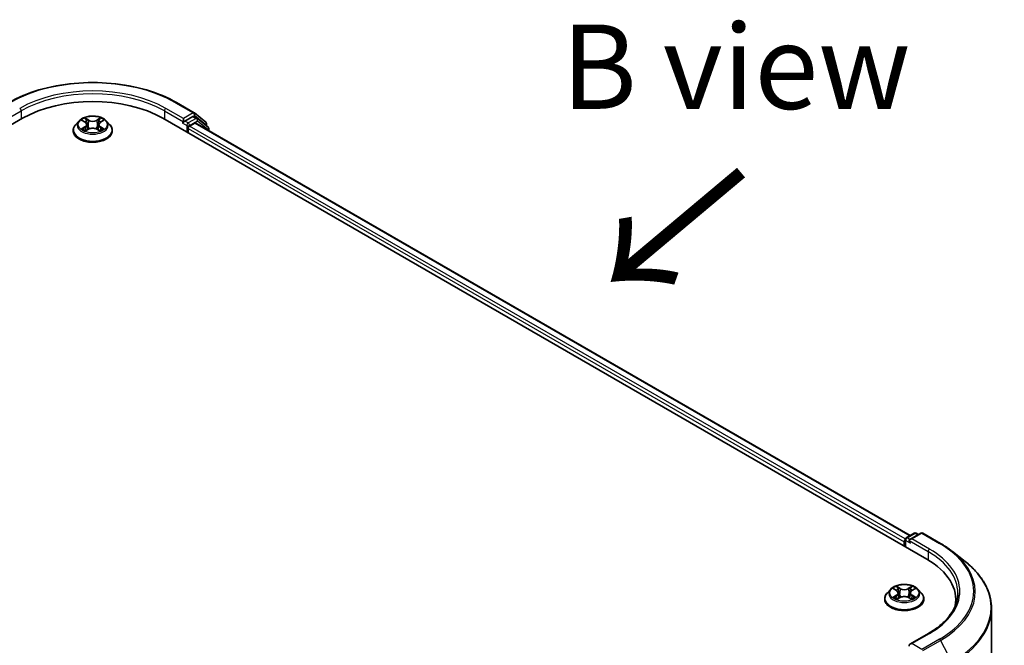
# Model space of a CAD drawing. Units: millimetres. Extents: x 36 to 7721, y 20 to 1425.
# Drawn here: x 272 to 344, y 601 to 648 of the extents above; entities that cross this region are included whole.
import ezdxf

# ---------------------------------------------------------------- set-up
doc = ezdxf.new("R2010")
doc.units = ezdxf.units.MM
doc.header["$LTSCALE"] = 2.5
for name, color, linetype, lineweight in [('Symbol (ISO)', 7, 'Continuous', 18), ('Visible (ISO)', 7, 'Continuous', 35), ('Visible Narrow (ISO)', 7, 'Continuous', 25)]:
    doc.layers.add(name, color=color, linetype=linetype, lineweight=lineweight)
doc.styles.add('Note Text (TK)', font='MS PGothic.ttf')

msp = doc.modelspace()

# ---------------------------------------------------------------- linework, layer by layer
at = {"layer": 'Visible (ISO)'}
for p, q in [((283.1786, 641.5297), (284.4867, 640.7745)), ((133.883, 560.7586), (271.7688, 640.3671)), ((282.1633, 640.3671), (338.7318, 607.7072)), ((283.6836, 640.3467), (283.6836, 640.1017)), ((284.376, 640.5015), (283.7896, 640.1629)), ((284.6985, 640.366), (284.451, 640.5089)), ((284.506, 640.7612), (285.3335, 640.0924)), ((285.5103, 639.7123), (284.7178, 640.3528)), ((275.9407, 640.1668), (275.6926, 639.8901)), ((276.1841, 640.1969), (276.3965, 640.0699)), ((276.436, 639.4394), (276.6572, 639.5628)), ((276.5276, 639.8951), (276.5686, 639.5133)), ((277.2749, 639.5628), (277.4961, 639.4394)), ((277.4045, 639.8951), (277.3636, 639.5133)), ((277.5356, 640.0699), (277.748, 640.1969)), ((277.9915, 640.1668), (278.2395, 639.8901)), ((283.6525, 640.033), (283.6572, 640.0357)), ((284.0371, 639.2852), (284.0371, 639.6118)), ((284.1432, 639.7955), (284.5178, 640.0118)), ((284.5928, 640.0192), (337.5154, 609.4643)), ((285.3892, 639.9757), (285.3892, 639.8101)), ((285.566, 639.4573), (285.566, 639.5956)), ((275.5161, 639.4485), (275.5161, 639.4651)), ((278.4161, 639.4485), (278.4161, 639.4651)), ((337.0701, 608.9932), (337.0701, 608.6666)), ((337.1323, 608.6307), (337.1323, 609.1565)), ((337.2073, 609.2864), (337.7937, 609.625)), ((338.289, 609.6251), (337.4858, 609.1614)), ((337.9437, 609.625), (338.1162, 609.5254)), ((338.439, 609.6251), (339.7471, 608.8699)), ((340.6405, 608.267), (341.586, 607.5185)), ((336.0447, 605.4657), (335.7967, 605.189)), ((336.2882, 605.4958), (336.5006, 605.3688)), ((337.6397, 605.3688), (337.8521, 605.4958)), ((338.0955, 605.4657), (338.3436, 605.189)), ((335.6201, 604.7474), (335.6201, 604.764)), ((336.5401, 604.7383), (336.7613, 604.8617)), ((336.6316, 605.194), (336.6726, 604.8122)), ((337.379, 604.8617), (337.6002, 604.7383)), ((337.5086, 605.194), (337.4676, 604.8122)), ((338.5201, 604.7474), (338.5201, 604.764)), ((340.8846, 604.7066), (340.8846, 604.3518)), ((343.5346, 566.1715), (343.5346, 604.0499)), ((338.869, 602.2033), (337.4858, 601.4047))]:
    msp.add_line(p, q, dxfattribs=at)
for centre, start, end in [((284.4117, 640.6446), 51.051724, 60), ((284.6235, 640.2361), 51.051724, 60), ((285.2392, 639.9757), 0, 51.051724), ((285.416, 639.5956), 0, 51.051724), ((337.8687, 609.495), 60, 120), ((338.364, 609.4952), 60, 120), ((337.2823, 609.1565), 120, 180)]:
    msp.add_arc(centre, 0.15, start, end, dxfattribs=at)
for centre, major_axis, start_param, end_param in [((276.9661, 637.3664), (7.35, 0), 0.7853982, 2.3561945), ((284.376, 640.379), (0.075, 0.1299), 0, 0.7853982), ((283.5775, 640.1629), (0.075, -0.1299), 5.4977871, 7.0685835), ((284.1432, 639.673), (-0.075, -0.1299), 3.9269908, 5.4977871), ((284.5178, 639.8893), (0.075, 0.1299), 0, 0.7853982), ((337.1762, 609.0544), (0.075, 0.1299), 1.2124767, 2.3561945), ((337.6358, 609.0748), (-0.2121, 0), 4.712389, 6.2831853), ((337.5297, 609.0136), (-0.075, 0.1299), 0.7853982, 2.3561945), ((333.5346, 604.7066), (7.35, 0), 6.1711605, 7.0685835), ((333.5346, 603.8901), (7.5, 0), 0.1529658, 0.2006295), ((337.6358, 601.3181), (-0.2121, 0), 4.712389, 6.2831853), ((337.5297, 601.3794), (-0.075, -0.1299), 5.4977871, 6.1236372)]:
    msp.add_ellipse(centre, major_axis=major_axis, ratio=0.5773503, start_param=start_param, end_param=end_param, dxfattribs=at)
for points, knots in [([(270.7535, 641.5297), (271.408, 641.9076), (272.1632, 642.2241), (273.8032, 642.7065), (274.6877, 642.8723), (276.5015, 643.0382), (277.4306, 643.0382), (279.2445, 642.8723), (280.1289, 642.7065), (281.7689, 642.2241), (282.5241, 641.9076), (283.1786, 641.5297)], [3.1415927, 3.1415927, 3.1415927, 3.1415927, 3.4557519, 3.4557519, 3.7699112, 3.7699112, 4.0840704, 4.0840704, 4.3982297, 4.3982297, 4.712389, 4.712389, 4.712389, 4.712389]), ([(277.9915, 640.1668), (277.9301, 640.2353), (277.8522, 640.2953), (277.6683, 640.3987), (277.5612, 640.4412), (277.3314, 640.5033), (277.2087, 640.523), (276.96, 640.5381), (276.8341, 640.5336), (276.5904, 640.5012), (276.4727, 640.4732), (276.2563, 640.3952), (276.1578, 640.3451), (276.024, 640.2492), (275.9791, 640.2096), (275.9407, 640.1668)], [1.2629648, 1.2629648, 1.2629648, 1.2629648, 1.5839777, 1.5839777, 1.9184063, 1.9184063, 2.2514838, 2.2514838, 2.5827972, 2.5827972, 2.9145331, 2.9145331, 3.2485111, 3.2485111, 3.4494242, 3.4494242, 3.4494242, 3.4494242]), ([(275.6926, 639.8901), (275.6703, 639.8652), (275.6498, 639.8394), (275.6128, 639.7863), (275.5963, 639.7589), (275.5677, 639.7028), (275.5556, 639.6741), (275.536, 639.6156), (275.5285, 639.5859), (275.5186, 639.5258), (275.5161, 639.4955), (275.5161, 639.4651)], [3.4494242, 3.4494242, 3.4494242, 3.4494242, 3.54493753, 3.54493753, 3.64045085, 3.64045085, 3.73596417, 3.73596417, 3.83147749, 3.83147749, 3.92699082, 3.92699082, 3.92699082, 3.92699082]), ([(276.2802, 639.5462), (276.2892, 639.5387), (276.299, 639.5311), (276.32, 639.5161), (276.3313, 639.5086), (276.3551, 639.4937), (276.3677, 639.4864), (276.3943, 639.4721), (276.4082, 639.4651), (276.4312, 639.4543), (276.4399, 639.4504), (276.4487, 639.4465)], [4.53490148, 4.53490148, 4.53490148, 4.53490148, 4.60505141, 4.60505141, 4.67520135, 4.67520135, 4.74535128, 4.74535128, 4.81550122, 4.81550122, 4.85637589, 4.85637589, 4.85637589, 4.85637589]), ([(276.5276, 639.8951), (276.5261, 639.9087), (276.523, 639.9222), (276.5136, 639.9484), (276.5074, 639.9613), (276.492, 639.9859), (276.483, 639.9978), (276.4623, 640.0204), (276.4507, 640.0312), (276.4252, 640.0515), (276.4113, 640.061), (276.3965, 640.0699)], [0.84730152, 0.84730152, 0.84730152, 0.84730152, 0.98850982, 0.98850982, 1.12971813, 1.12971813, 1.27092643, 1.27092643, 1.41213473, 1.41213473, 1.55334303, 1.55334303, 1.55334303, 1.55334303]), ([(277.2749, 639.5628), (277.2416, 639.5814), (277.2036, 639.5967), (277.122, 639.6201), (277.0783, 639.6281), (276.9889, 639.6361), (276.9432, 639.6361), (276.8538, 639.6281), (276.8101, 639.6201), (276.7285, 639.5967), (276.6906, 639.5814), (276.6572, 639.5628)], [1.5882496, 1.5882496, 1.5882496, 1.5882496, 1.8954276, 1.8954276, 2.2026055, 2.2026055, 2.5097835, 2.5097835, 2.8169614, 2.8169614, 3.1241394, 3.1241394, 3.1241394, 3.1241394]), ([(277.5356, 640.0699), (277.5208, 640.061), (277.5069, 640.0515), (277.4814, 640.0312), (277.4698, 640.0204), (277.4491, 639.9978), (277.4401, 639.9859), (277.4247, 639.9613), (277.4185, 639.9484), (277.4091, 639.9222), (277.406, 639.9087), (277.4045, 639.8951)], [3.15904595, 3.15904595, 3.15904595, 3.15904595, 3.30025425, 3.30025425, 3.44146255, 3.44146255, 3.58267086, 3.58267086, 3.72387916, 3.72387916, 3.86508746, 3.86508746, 3.86508746, 3.86508746]), ([(277.4834, 639.4465), (277.4922, 639.4504), (277.5009, 639.4543), (277.5239, 639.4651), (277.5379, 639.4721), (277.5644, 639.4864), (277.577, 639.4937), (277.6009, 639.5086), (277.6121, 639.5161), (277.6331, 639.5311), (277.6429, 639.5387), (277.6519, 639.5462)], [6.13919839, 6.13919839, 6.13919839, 6.13919839, 6.18007307, 6.18007307, 6.250223, 6.250223, 6.32037294, 6.32037294, 6.39052288, 6.39052288, 6.46067281, 6.46067281, 6.46067281, 6.46067281]), ([(278.4161, 639.4651), (278.4161, 639.4955), (278.4135, 639.5258), (278.4036, 639.5859), (278.3961, 639.6156), (278.3765, 639.6741), (278.3644, 639.7028), (278.3358, 639.7589), (278.3193, 639.7863), (278.2823, 639.8394), (278.2618, 639.8652), (278.2395, 639.8901)], [0.78539816, 0.78539816, 0.78539816, 0.78539816, 0.88091149, 0.88091149, 0.97642481, 0.97642481, 1.07193813, 1.07193813, 1.16745145, 1.16745145, 1.26296478, 1.26296478, 1.26296478, 1.26296478]), ([(283.6572, 640.0357), (283.6615, 640.0383), (283.6659, 640.0413), (283.6765, 640.0498), (283.6832, 640.0563), (283.6968, 640.0709), (283.7037, 640.0789), (283.7221, 640.1009), (283.735, 640.1166), (283.762, 640.1438), (283.7762, 640.1552), (283.7896, 640.1629)], [0.022988029, 0.022988029, 0.022988029, 0.022988029, 0.027053401, 0.027053401, 0.033003378, 0.033003378, 0.038953354, 0.038953354, 0.050334548, 0.050334548, 0.061715743, 0.061715743, 0.061715743, 0.061715743]), ([(275.5161, 639.4485), (275.5161, 639.3591), (275.5396, 639.2699), (275.631, 639.0991), (275.7005, 639.0178), (275.8799, 638.8703), (275.9912, 638.8048), (276.2432, 638.6978), (276.3839, 638.6564), (276.6797, 638.602), (276.8347, 638.5889), (277.1438, 638.5918), (277.2978, 638.6078), (277.59, 638.6676), (277.7281, 638.7114), (277.9745, 638.8231), (278.0829, 638.891), (278.2577, 639.0453), (278.3245, 639.1315), (278.399, 639.2961), (278.4161, 639.3723), (278.4161, 639.4485)], [3.9269908, 3.9269908, 3.9269908, 3.9269908, 4.2267014, 4.2267014, 4.5391124, 4.5391124, 4.8636054, 4.8636054, 5.1893334, 5.1893334, 5.5140838, 5.5140838, 5.8384387, 5.8384387, 6.1632728, 6.1632728, 6.4890702, 6.4890702, 6.8129852, 6.8129852, 7.0685835, 7.0685835, 7.0685835, 7.0685835]), ([(339.7471, 608.8699), (339.8118, 608.8325), (339.8755, 608.7946), (340.0009, 608.7175), (340.0626, 608.6784), (340.1839, 608.5991), (340.2436, 608.5588), (340.3607, 608.4773), (340.4182, 608.436), (340.531, 608.3523), (340.5863, 608.3099), (340.6405, 608.267)], [3.14159265, 3.14159265, 3.14159265, 3.14159265, 3.17264484, 3.17264484, 3.20369702, 3.20369702, 3.2347492, 3.2347492, 3.26580139, 3.26580139, 3.29685357, 3.29685357, 3.29685357, 3.29685357]), ([(343.5346, 604.0499), (343.5346, 604.2997), (343.5073, 604.5495), (343.3987, 605.0442), (343.3175, 605.289), (343.1032, 605.7695), (342.9701, 606.005), (342.6549, 606.4632), (342.4728, 606.6859), (342.0627, 607.115), (341.8349, 607.3215), (341.586, 607.5185)], [2.35619449, 2.35619449, 2.35619449, 2.35619449, 2.48222194, 2.48222194, 2.60824939, 2.60824939, 2.73427684, 2.73427684, 2.86030429, 2.86030429, 2.98633174, 2.98633174, 2.98633174, 2.98633174]), ([(338.0955, 605.4657), (338.0342, 605.5342), (337.9563, 605.5942), (337.7724, 605.6976), (337.6653, 605.7401), (337.4354, 605.8022), (337.3128, 605.8219), (337.0641, 605.837), (336.9381, 605.8325), (336.6945, 605.8001), (336.5768, 605.7721), (336.3604, 605.6941), (336.2619, 605.644), (336.128, 605.5481), (336.0831, 605.5085), (336.0447, 605.4657)], [1.2629648, 1.2629648, 1.2629648, 1.2629648, 1.5839777, 1.5839777, 1.9184063, 1.9184063, 2.2514838, 2.2514838, 2.5827972, 2.5827972, 2.9145331, 2.9145331, 3.2485111, 3.2485111, 3.4494242, 3.4494242, 3.4494242, 3.4494242]), ([(336.6316, 605.194), (336.6302, 605.2076), (336.6271, 605.2211), (336.6177, 605.2473), (336.6114, 605.2602), (336.5961, 605.2848), (336.587, 605.2967), (336.5664, 605.3193), (336.5548, 605.3301), (336.5293, 605.3504), (336.5154, 605.3599), (336.5006, 605.3688)], [0.84730152, 0.84730152, 0.84730152, 0.84730152, 0.98850982, 0.98850982, 1.12971813, 1.12971813, 1.27092643, 1.27092643, 1.41213473, 1.41213473, 1.55334303, 1.55334303, 1.55334303, 1.55334303]), ([(337.6397, 605.3688), (337.6248, 605.3599), (337.611, 605.3504), (337.5855, 605.3301), (337.5739, 605.3193), (337.5532, 605.2967), (337.5441, 605.2848), (337.5288, 605.2602), (337.5226, 605.2473), (337.5132, 605.2211), (337.5101, 605.2076), (337.5086, 605.194)], [3.15904595, 3.15904595, 3.15904595, 3.15904595, 3.30025425, 3.30025425, 3.44146255, 3.44146255, 3.58267086, 3.58267086, 3.72387916, 3.72387916, 3.86508746, 3.86508746, 3.86508746, 3.86508746]), ([(335.7967, 605.189), (335.7744, 605.1641), (335.7539, 605.1383), (335.7169, 605.0852), (335.7004, 605.0578), (335.6718, 605.0017), (335.6597, 604.973), (335.6401, 604.9145), (335.6326, 604.8848), (335.6226, 604.8247), (335.6201, 604.7943), (335.6201, 604.764)], [3.4494242, 3.4494242, 3.4494242, 3.4494242, 3.54493753, 3.54493753, 3.64045085, 3.64045085, 3.73596417, 3.73596417, 3.83147749, 3.83147749, 3.92699082, 3.92699082, 3.92699082, 3.92699082]), ([(335.6201, 604.7474), (335.6201, 604.658), (335.6437, 604.5688), (335.7351, 604.398), (335.8046, 604.3167), (335.9839, 604.1692), (336.0953, 604.1036), (336.3473, 603.9967), (336.4879, 603.9553), (336.7837, 603.9009), (336.9388, 603.8878), (337.2479, 603.8907), (337.4019, 603.9067), (337.6941, 603.9665), (337.8321, 604.0103), (338.0786, 604.122), (338.187, 604.1899), (338.3618, 604.3442), (338.4286, 604.4304), (338.5031, 604.595), (338.5201, 604.6712), (338.5201, 604.7474)], [3.9269908, 3.9269908, 3.9269908, 3.9269908, 4.2267014, 4.2267014, 4.5391124, 4.5391124, 4.8636054, 4.8636054, 5.1893334, 5.1893334, 5.5140838, 5.5140838, 5.8384387, 5.8384387, 6.1632728, 6.1632728, 6.4890702, 6.4890702, 6.8129852, 6.8129852, 7.0685835, 7.0685835, 7.0685835, 7.0685835]), ([(336.3843, 604.8451), (336.3933, 604.8376), (336.4031, 604.83), (336.4241, 604.815), (336.4353, 604.8075), (336.4592, 604.7926), (336.4718, 604.7853), (336.4983, 604.771), (336.5123, 604.7639), (336.5353, 604.7532), (336.5439, 604.7493), (336.5528, 604.7454)], [4.53490148, 4.53490148, 4.53490148, 4.53490148, 4.60505141, 4.60505141, 4.67520135, 4.67520135, 4.74535128, 4.74535128, 4.81550122, 4.81550122, 4.85637589, 4.85637589, 4.85637589, 4.85637589]), ([(337.379, 604.8617), (337.3456, 604.8803), (337.3077, 604.8956), (337.2261, 604.919), (337.1824, 604.927), (337.093, 604.935), (337.0473, 604.935), (336.9579, 604.927), (336.9141, 604.919), (336.8325, 604.8956), (336.7946, 604.8803), (336.7613, 604.8617)], [1.5882496, 1.5882496, 1.5882496, 1.5882496, 1.8954276, 1.8954276, 2.2026055, 2.2026055, 2.5097835, 2.5097835, 2.8169614, 2.8169614, 3.1241394, 3.1241394, 3.1241394, 3.1241394]), ([(337.5874, 604.7454), (337.5963, 604.7493), (337.605, 604.7532), (337.628, 604.7639), (337.6419, 604.771), (337.6685, 604.7853), (337.6811, 604.7926), (337.7049, 604.8075), (337.7162, 604.815), (337.7372, 604.83), (337.7469, 604.8376), (337.756, 604.8451)], [6.13919839, 6.13919839, 6.13919839, 6.13919839, 6.18007307, 6.18007307, 6.250223, 6.250223, 6.32037294, 6.32037294, 6.39052288, 6.39052288, 6.46067281, 6.46067281, 6.46067281, 6.46067281]), ([(338.5201, 604.764), (338.5201, 604.7943), (338.5176, 604.8247), (338.5076, 604.8848), (338.5002, 604.9145), (338.4806, 604.973), (338.4685, 605.0017), (338.4398, 605.0578), (338.4234, 605.0852), (338.3864, 605.1383), (338.3659, 605.1641), (338.3436, 605.189)], [0.78539816, 0.78539816, 0.78539816, 0.78539816, 0.88091149, 0.88091149, 0.97642481, 0.97642481, 1.07193813, 1.07193813, 1.16745145, 1.16745145, 1.26296478, 1.26296478, 1.26296478, 1.26296478]), ([(341.0346, 605.1965), (341.0346, 604.9788), (341.005, 604.7611), (340.8865, 604.3293), (340.7976, 604.1152), (340.5613, 603.6952), (340.4138, 603.4894), (340.0629, 603.0917), (339.8594, 602.8999), (339.4011, 602.5357), (339.1463, 602.3634), (338.869, 602.2033)], [3.92699082, 3.92699082, 3.92699082, 3.92699082, 4.08407045, 4.08407045, 4.24115008, 4.24115008, 4.39822972, 4.39822972, 4.55530935, 4.55530935, 4.71238898, 4.71238898, 4.71238898, 4.71238898])]:
    msp.add_open_spline(points, degree=3, knots=knots, dxfattribs=at)
at = {"layer": 'Visible Narrow (ISO)'}
for p, q in [((283.6836, 640.3467), (282.3754, 641.1019)), ((283.1036, 641.5223), (284.4117, 640.767)), ((270.2485, 640.1017), (271.6628, 640.9182)), ((271.6628, 640.9182), (271.6628, 640.3058)), ((276.6694, 640.2338), (276.389, 640.3902)), ((276.4758, 640.3031), (276.6521, 640.2048)), ((277.5432, 640.3902), (277.2627, 640.2338)), ((277.28, 640.2048), (277.4563, 640.3031)), ((282.2694, 640.9182), (283.6836, 640.1017)), ((282.2694, 640.9182), (282.2694, 640.3058)), ((284.4117, 640.767), (283.6836, 640.3467)), ((284.6235, 640.3586), (284.0371, 640.0201)), ((284.376, 640.5015), (284.5178, 640.5833)), ((284.376, 640.5015), (284.6235, 640.3586)), ((284.5178, 640.5833), (285.3453, 639.9145)), ((276.1129, 640.2308), (276.3837, 640.0689)), ((276.3837, 639.7263), (276.1129, 639.5644)), ((276.2313, 639.5959), (276.4016, 639.6977)), ((276.389, 639.405), (276.6694, 639.5613)), ((276.4016, 639.6977), (276.4191, 639.4599)), ((276.6521, 640.2048), (276.6268, 639.8508)), ((277.2627, 639.5613), (277.5432, 639.405)), ((277.28, 640.2048), (277.3053, 639.8508)), ((277.5305, 639.6977), (277.513, 639.4599)), ((277.5305, 639.6977), (277.7008, 639.5959)), ((277.5484, 640.0689), (277.8192, 640.2308)), ((277.8192, 639.5644), (277.5484, 639.7263)), ((283.5775, 640.0405), (283.9311, 639.8363)), ((284.0371, 640.0201), (283.7896, 640.1629)), ((283.9311, 639.8363), (283.9311, 639.3464)), ((284.0371, 639.6118), (337.0701, 608.9932)), ((284.1432, 639.8363), (284.7296, 640.1749)), ((284.1432, 639.7955), (284.1432, 639.8363)), ((337.1383, 609.1987), (284.1432, 639.7955)), ((284.5178, 640.0118), (337.4715, 609.4389)), ((284.7296, 640.1749), (285.522, 639.5344)), ((285.3453, 639.9145), (285.3453, 639.8456)), ((285.522, 639.5344), (285.522, 639.4827)), ((337.1762, 608.6053), (337.1762, 609.0952)), ((337.1762, 609.0952), (337.5297, 608.8911)), ((337.2823, 609.279), (337.8687, 609.6175)), ((337.4858, 609.1614), (337.2823, 609.279)), ((337.4237, 609.0748), (338.8379, 608.2583)), ((337.6358, 609.1973), (338.364, 609.6177)), ((338.944, 608.442), (337.6358, 609.1973)), ((337.8687, 609.6175), (338.0722, 609.5)), ((338.364, 609.6177), (339.6721, 608.8624)), ((338.8379, 608.2583), (338.8379, 607.6447)), ((336.2169, 605.5297), (336.4877, 605.3678)), ((336.7734, 605.5327), (336.493, 605.6891)), ((336.5799, 605.602), (336.7561, 605.5037)), ((336.7561, 605.5037), (336.7309, 605.1497)), ((337.6472, 605.6891), (337.3668, 605.5327)), ((337.3841, 605.5037), (337.5604, 605.602)), ((337.3841, 605.5037), (337.4093, 605.1497)), ((337.6525, 605.3678), (337.9233, 605.5297)), ((336.4877, 605.0252), (336.2169, 604.8633)), ((336.3354, 604.8948), (336.5057, 604.9966)), ((336.493, 604.7039), (336.7734, 604.8602)), ((336.5057, 604.9966), (336.5232, 604.7588)), ((337.3668, 604.8602), (337.6472, 604.7039)), ((337.6346, 604.9966), (337.617, 604.7588)), ((337.6346, 604.9966), (337.8048, 604.8948)), ((337.9233, 604.8633), (337.6525, 605.0252)), ((337.6358, 601.4406), (338.944, 602.1958)), ((339.6721, 601.7755), (338.364, 601.0202)), ((338.4454, 600.9291), (339.7536, 601.6843)), ((339.7536, 601.6843), (340.5811, 600.06)), ((338.364, 601.0202), (337.6358, 601.4406))]:
    msp.add_line(p, q, dxfattribs=at)
for centre, major_axis, ratio, start_param, end_param in [((276.9661, 637.9788), (8.6797, 0), 0.5773503, 0.7853982, 2.3561945), ((276.9661, 637.9788), (-7.65, 0), 0.5773503, 3.9269908, 5.4977871), ((276.9661, 637.8563), (7.5, 0), 0.5773503, 0.7853982, 2.3561945), ((271.5567, 640.9794), (-0.075, 0.1299), 0.5773503, 3.9269908, 5.4977871), ((282.3754, 640.9794), (0.075, 0.1299), 0.5773503, 0.7853982, 2.3561945), ((283.1036, 641.3998), (0.075, 0.1299), 0.5773503, 0, 0.7853982), ((276.9661, 639.8976), (-1.03, 0), 0.5773503, 5.3071026, 5.6884717), ((276.4585, 640.2946), (-0.0204, -0.0144), 0.1849737, 1.043317, 2.4384992), ((277.4736, 640.2946), (-0.0204, 0.0144), 0.1849737, 0.7030935, 2.0982756), ((276.9661, 639.8976), (-1.03, 0), 0.5773503, 3.7363063, 4.1176753), ((284.4117, 640.6446), (0.075, 0.1299), 0.5773503, 0, 0.7853982), ((284.4117, 640.6446), (-0.075, 0.1299), 0.5773503, 3.9269908, 5.4977871), ((284.4117, 640.6446), (0.0943, 0.1167), 0.8131434, 4.839733, 6.2831853), ((284.6235, 640.2361), (0.075, 0.1299), 0.5773503, 0, 0.7853982), ((284.6235, 640.2361), (-0.075, 0.1299), 0.5773503, 3.9269908, 5.4977871), ((284.6235, 640.2361), (0.0943, 0.1167), 0.8131434, 4.839733, 6.2831853), ((276.9661, 639.5096), (-1.4338, 0), 0.5773503, 5.8056187, 9.9023446), ((276.9661, 639.8604), (-1.1546, 0), 0.5773503, 5.8056187, 9.9023446), ((276.9661, 639.8976), (1.03, 0), 0.5773503, 3.7363063, 4.1176753), ((276.2493, 639.5877), (-0.0048, -0.0245), 0.7797536, 4.5269049, 5.922087), ((276.3217, 639.5357), (-0.0212, -0.0132), 0.7297361, 5.1634453, 5.7754826), ((276.9661, 639.7842), (0.8061, 0), 0.5773503, 2.1762943, 2.4206222), ((276.3837, 640.0485), (0.0128, 0.0215), 0.5873385, 0, 0.7942785), ((276.0764, 639.8976), (0.4271, 0), 0.5773503, 5.5152404, 7.0511302), ((276.3837, 639.7059), (0.0128, -0.0215), 0.5873385, 0.8637843, 2.3473142), ((276.0764, 639.8789), (0.452, 0), 0.5773503, 5.5152404, 6.3450887), ((276.52, 640.1653), (-0.0241, -0.0067), 0.2229178, 3.8515805, 5.2070037), ((276.6095, 639.8422), (-0.0241, -0.0067), 0.2228845, 3.8515738, 5.2026198), ((276.6694, 640.2134), (-0.0122, -0.0218), 0.5671862, 3.9184152, 5.401945), ((276.9661, 640.3926), (0.452, 0), 0.5773503, 3.9444441, 5.4803339), ((276.6694, 639.5409), (-0.0122, 0.0218), 0.5671862, 5.5063628, 6.2831853), ((276.9661, 640.4112), (-0.4271, 0), 0.5773503, 0.8028515, 2.3387412), ((276.9661, 639.384), (0.4271, 0), 0.5773503, 0.8028515, 2.3387412), ((277.2627, 640.2134), (0.0122, -0.0218), 0.5671862, 0.8812403, 2.3647701), ((277.2627, 639.5409), (0.0122, 0.0218), 0.5671862, 0, 0.7768225), ((277.3226, 639.8422), (-0.0241, 0.0067), 0.2228845, 4.2221582, 5.5732041), ((277.8557, 639.8976), (-0.4271, 0), 0.5773503, 5.5152404, 7.0511302), ((277.4121, 640.1653), (-0.0241, 0.0067), 0.2229178, 4.2177743, 5.5731974), ((277.8557, 639.8789), (-0.452, 0), 0.5773503, 6.221282, 7.0511302), ((276.9661, 639.7842), (0.8061, 0), 0.5773503, 0.7209705, 0.9652983), ((277.5484, 639.7059), (-0.0128, -0.0215), 0.5873385, 3.9358711, 5.419401), ((277.5484, 640.0485), (-0.0128, 0.0215), 0.5873385, 5.4889069, 6.2831853), ((276.9661, 639.8976), (1.03, 0), 0.5773503, 5.3071026, 5.6884717), ((277.6104, 639.5357), (-0.0212, 0.0132), 0.7297361, 3.6492954, 4.2613326), ((277.6829, 639.5877), (0.0048, -0.0245), 0.7797536, 0.3610983, 1.7562804), ((284.0371, 639.8976), (-0.075, -0.1299), 0.5773503, 3.9269908, 5.4977871), ((284.0371, 639.8976), (0.15, 0), 0.5773503, 3.9269908, 5.4977871), ((284.0371, 639.8976), (-0.075, 0.1299), 0.5773503, 3.9269908, 5.4977871), ((285.2392, 639.9757), (0.0943, 0.1167), 0.8131434, 4.839733, 6.2831853), ((285.2392, 639.9757), (0.15, 0), 0.5773503, 5.4977871, 6.2831853), ((285.416, 639.5956), (0.0943, 0.1167), 0.8131434, 4.839733, 6.2831853), ((285.416, 639.5956), (0.15, 0), 0.5773503, 5.4977871, 6.2831853), ((276.9661, 639.4651), (-1.45, 0), 0.5773503, 0, 3.1415927), ((276.9661, 639.4485), (1.45, 0), 0.5773503, 3.1415927, 6.2831853), ((337.8687, 609.495), (-0.075, 0.1299), 0.5773503, 5.4977871, 6.2831853), ((337.8687, 609.495), (0.075, 0.1299), 0.5773503, 0, 0.7853982), ((338.364, 609.4952), (-0.075, 0.1299), 0.5773503, 5.4977871, 6.2831853), ((338.364, 609.4952), (0.075, 0.1299), 0.5773503, 0, 0.7853982), ((337.2823, 609.1565), (-0.15, 0), 0.5773503, 0, 0.7853982), ((337.2823, 609.1565), (0.075, 0.1299), 0.5773503, 0.7853982, 2.3561945), ((337.2823, 609.1565), (-0.075, 0.1299), 0.5773503, 5.4977871, 6.2831853), ((338.944, 608.3196), (0.075, 0.1299), 0.5773503, 0.7853982, 2.3561945), ((333.5346, 605.1965), (7.5, 0), 0.5773503, 0, 0.7853982), ((333.5346, 605.3189), (7.65, 0), 0.5773503, 5.4977871, 7.0685835), ((339.6721, 608.74), (0.075, 0.1299), 0.5773503, 0, 0.7853982), ((333.5346, 605.3189), (8.6797, 0), 0.5773503, 5.4977871, 7.0685835), ((333.5346, 605.2749), (8.795, 0), 0.5773503, 5.4977871, 6.9133226), ((333.5346, 604.1283), (9.9652, 0), 0.5773503, 5.4977871, 6.9133226), ((337.0701, 605.1593), (-1.1546, 0), 0.5773503, 5.8056187, 9.9023446), ((337.0701, 605.1965), (-1.03, 0), 0.5773503, 5.3071026, 5.6884717), ((337.0701, 605.0831), (0.8061, 0), 0.5773503, 2.1762943, 2.4206222), ((336.4877, 605.3474), (0.0128, 0.0215), 0.5873385, 0, 0.7942785), ((336.1805, 605.1965), (0.4271, 0), 0.5773503, 5.5152404, 7.0511302), ((336.5626, 605.5935), (-0.0204, -0.0144), 0.1849737, 1.043317, 2.4384992), ((336.6241, 605.4642), (-0.0241, -0.0067), 0.2229178, 3.8515805, 5.2070037), ((336.7734, 605.5123), (-0.0122, -0.0218), 0.5671862, 3.9184152, 5.401945), ((337.0701, 605.6915), (0.452, 0), 0.5773503, 3.9444441, 5.4803339), ((337.0701, 605.7101), (-0.4271, 0), 0.5773503, 0.8028515, 2.3387412), ((337.3668, 605.5123), (0.0122, -0.0218), 0.5671862, 0.8812403, 2.3647701), ((337.9597, 605.1965), (-0.4271, 0), 0.5773503, 5.5152404, 7.0511302), ((337.5162, 605.4642), (-0.0241, 0.0067), 0.2229178, 4.2177743, 5.5731974), ((337.0701, 605.0831), (0.8061, 0), 0.5773503, 0.7209705, 0.9652983), ((337.5777, 605.5935), (-0.0204, 0.0144), 0.1849737, 0.7030935, 2.0982756), ((337.6525, 605.3474), (-0.0128, 0.0215), 0.5873385, 5.4889069, 6.2831853), ((337.0701, 605.1965), (-1.03, 0), 0.5773503, 3.7363063, 4.1176753), ((337.0701, 604.8085), (-1.4338, 0), 0.5773503, 5.8056187, 9.9023446), ((337.0701, 604.764), (-1.45, 0), 0.5773503, 0, 3.1415927), ((337.0701, 604.7474), (1.45, 0), 0.5773503, 3.1415927, 6.2831853), ((337.0701, 605.1965), (1.03, 0), 0.5773503, 3.7363063, 4.1176753), ((336.3533, 604.8866), (-0.0048, -0.0245), 0.7797536, 4.5269049, 5.922087), ((336.4258, 604.8346), (-0.0212, -0.0132), 0.7297361, 5.1634453, 5.7754826), ((336.4877, 605.0048), (0.0128, -0.0215), 0.5873385, 0.8637843, 2.3473142), ((336.1805, 605.1778), (0.452, 0), 0.5773503, 5.5152404, 6.3450887), ((336.7136, 605.1411), (-0.0241, -0.0067), 0.2228845, 3.8515738, 5.2026198), ((336.7734, 604.8398), (-0.0122, 0.0218), 0.5671862, 5.5063628, 6.2831853), ((337.0701, 604.6829), (0.4271, 0), 0.5773503, 0.8028515, 2.3387412), ((337.3668, 604.8398), (0.0122, 0.0218), 0.5671862, 0, 0.7768225), ((337.4266, 605.1411), (-0.0241, 0.0067), 0.2228845, 4.2221582, 5.5732041), ((337.9597, 605.1778), (-0.452, 0), 0.5773503, 6.221282, 7.0511302), ((337.6525, 605.0048), (-0.0128, -0.0215), 0.5873385, 3.9358711, 5.419401), ((337.0701, 605.1965), (1.03, 0), 0.5773503, 5.3071026, 5.6884717), ((337.7145, 604.8346), (-0.0212, 0.0132), 0.7297361, 3.6492954, 4.2613326), ((337.7869, 604.8866), (0.0048, -0.0245), 0.7797536, 0.3610983, 1.7562804), ((333.5346, 604.0499), (10, 0), 0.5773503, 5.4977871, 6.2831853), ((338.944, 602.0734), (-0.075, 0.1299), 0.5773503, 5.4977871, 6.2831853), ((339.6721, 601.653), (0.075, -0.1299), 0.5773503, 1.4801364, 2.3561945)]:
    msp.add_ellipse(centre, major_axis=major_axis, ratio=ratio, start_param=start_param, end_param=end_param, dxfattribs=at)
for centre in [(276.9661, 639.8976), (337.0701, 605.1965)]:
    msp.add_ellipse(centre, major_axis=(1.0707, 0), ratio=0.5773503, dxfattribs=at)
for points, knots in [([(276.4758, 640.3031), (276.4676, 640.3111), (276.4597, 640.3193), (276.4396, 640.3402), (276.4278, 640.3527), (276.407, 640.3736), (276.3979, 640.3822), (276.389, 640.3902)], [-0.032055974, -0.032055974, -0.032055974, -0.032055974, -0.02365019, -0.02365019, -0.010200936, -0.010200936, 0.000338329, 0.000338329, 0.000338329, 0.000338329]), ([(276.389, 640.3902), (276.3945, 640.3815), (276.4001, 640.3715), (276.4135, 640.3466), (276.4214, 640.3311), (276.4367, 640.3047), (276.4432, 640.2942), (276.4505, 640.284)], [-0.000338329, -0.000338329, -0.000338329, -0.000338329, 0.010200936, 0.010200936, 0.02365019, 0.02365019, 0.032055974, 0.032055974, 0.032055974, 0.032055974]), ([(276.4505, 640.284), (276.4631, 640.2666), (276.4744, 640.2478), (276.4936, 640.2083), (276.5015, 640.1876), (276.5073, 640.1668)], [-0.028982846, -0.028982846, -0.028982846, -0.028982846, -0.014585063, -0.014585063, 0, 0, 0, 0]), ([(276.5373, 640.1739), (276.531, 640.1967), (276.5224, 640.2195), (276.5016, 640.2631), (276.4894, 640.2839), (276.4758, 640.3031)], [0, 0, 0, 0, 0.014585063, 0.014585063, 0.028982846, 0.028982846, 0.028982846, 0.028982846]), ([(277.4563, 640.3031), (277.4426, 640.2837), (277.4304, 640.2628), (277.4096, 640.2192), (277.4011, 640.1965), (277.3948, 640.1739)], [0, 0, 0, 0, 0.014491423, 0.014491423, 0.028982846, 0.028982846, 0.028982846, 0.028982846]), ([(277.4249, 640.1668), (277.4306, 640.1875), (277.4384, 640.208), (277.4576, 640.2475), (277.4689, 640.2665), (277.4816, 640.284)], [-0.028982846, -0.028982846, -0.028982846, -0.028982846, -0.014491423, -0.014491423, 0, 0, 0, 0]), ([(277.5432, 640.3902), (277.5358, 640.3837), (277.5284, 640.3767), (277.5137, 640.3622), (277.5064, 640.3548), (277.4907, 640.3384), (277.4822, 640.3294), (277.4677, 640.3145), (277.4621, 640.3088), (277.4563, 640.3031)], [-0.032394303, -0.032394303, -0.032394303, -0.032394303, -0.023744988, -0.023744988, -0.0154285, -0.0154285, -0.005934038, -0.005934038, 0, 0, 0, 0]), ([(277.4816, 640.284), (277.4868, 640.2912), (277.4915, 640.2986), (277.503, 640.3175), (277.5092, 640.3288), (277.52, 640.349), (277.5247, 640.358), (277.534, 640.375), (277.5386, 640.383), (277.5432, 640.3902)], [0, 0, 0, 0, 0.005934038, 0.005934038, 0.0154285, 0.0154285, 0.023744988, 0.023744988, 0.032394303, 0.032394303, 0.032394303, 0.032394303]), ([(276.2325, 640.168), (276.2285, 640.1725), (276.2242, 640.1768), (276.2088, 640.1903), (276.1969, 640.1983), (276.1733, 640.2111), (276.1617, 640.2161), (276.1377, 640.2247), (276.1252, 640.2281), (276.1129, 640.2308)], [0.001908258, 0.001908258, 0.001908258, 0.001908258, 0.005934038, 0.005934038, 0.0154285, 0.0154285, 0.023744988, 0.023744988, 0.032394303, 0.032394303, 0.032394303, 0.032394303]), ([(276.1129, 640.2308), (276.1241, 640.2265), (276.1355, 640.2218), (276.1575, 640.2116), (276.1682, 640.2061), (276.1804, 640.1991), (276.1822, 640.198), (276.1841, 640.1969)], [-0.032394303, -0.032394303, -0.032394303, -0.032394303, -0.023744988, -0.023744988, -0.0154285, -0.0154285, -0.013913302, -0.013913302, -0.013913302, -0.013913302]), ([(276.2313, 639.5959), (276.223, 639.5943), (276.2137, 639.5925), (276.1882, 639.5872), (276.1714, 639.5831), (276.1405, 639.5741), (276.1266, 639.5696), (276.1129, 639.5644)], [-0.032055974, -0.032055974, -0.032055974, -0.032055974, -0.02365019, -0.02365019, -0.010200936, -0.010200936, 0.000338329, 0.000338329, 0.000338329, 0.000338329]), ([(276.1129, 639.5644), (276.1279, 639.5676), (276.1432, 639.5696), (276.1768, 639.5719), (276.1948, 639.5714), (276.221, 639.5689), (276.2303, 639.5675), (276.238, 639.5661)], [-0.000338329, -0.000338329, -0.000338329, -0.000338329, 0.010200936, 0.010200936, 0.02365019, 0.02365019, 0.032055974, 0.032055974, 0.032055974, 0.032055974]), ([(276.3038, 639.5439), (276.295, 639.5581), (276.2843, 639.5697), (276.2598, 639.5871), (276.2461, 639.593), (276.2313, 639.5959)], [0, 0, 0, 0, 0.014585063, 0.014585063, 0.028982846, 0.028982846, 0.028982846, 0.028982846]), ([(276.238, 639.5661), (276.2512, 639.5636), (276.2636, 639.5583), (276.2765, 639.5492), (276.2783, 639.5477), (276.2802, 639.5462)], [-0.028982846, -0.028982846, -0.028982846, -0.028982846, -0.014585063, -0.014585063, -0.012042017, -0.012042017, -0.012042017, -0.012042017]), ([(276.5073, 640.1668), (276.5222, 640.113), (276.5371, 640.0592), (276.567, 639.9515), (276.5819, 639.8976), (276.5969, 639.8438)], [-0.068779854, -0.068779854, -0.068779854, -0.068779854, -0.034389927, -0.034389927, 0, 0, 0, 0]), ([(276.6268, 639.8508), (276.6119, 639.9046), (276.597, 639.9585), (276.5671, 640.0662), (276.5522, 640.12), (276.5373, 640.1739)], [0, 0, 0, 0, 0.034389927, 0.034389927, 0.068779854, 0.068779854, 0.068779854, 0.068779854]), ([(276.5969, 639.8438), (276.6182, 639.7669), (276.6427, 639.6914), (276.6761, 639.6043), (276.6813, 639.591), (276.6867, 639.5778)], [-0.098241255, -0.098241255, -0.098241255, -0.098241255, -0.049120627, -0.049120627, -0.040233478, -0.040233478, -0.040233478, -0.040233478]), ([(276.7104, 639.5882), (276.7056, 639.6008), (276.7009, 639.6135), (276.6699, 639.6996), (276.6469, 639.7746), (276.6268, 639.8508)], [0.040586257, 0.040586257, 0.040586257, 0.040586257, 0.049120627, 0.049120627, 0.098241255, 0.098241255, 0.098241255, 0.098241255]), ([(277.3053, 639.8508), (277.2852, 639.7746), (277.2622, 639.6996), (277.2312, 639.6135), (277.2265, 639.6008), (277.2217, 639.5882)], [0, 0, 0, 0, 0.049120627, 0.049120627, 0.057654997, 0.057654997, 0.057654997, 0.057654997]), ([(277.2455, 639.5778), (277.2508, 639.591), (277.256, 639.6043), (277.2894, 639.6914), (277.3139, 639.7669), (277.3352, 639.8438)], [-0.058007777, -0.058007777, -0.058007777, -0.058007777, -0.049120627, -0.049120627, 0, 0, 0, 0]), ([(277.3948, 640.1739), (277.3799, 640.12), (277.365, 640.0662), (277.3351, 639.9585), (277.3202, 639.9046), (277.3053, 639.8508)], [0, 0, 0, 0, 0.034389927, 0.034389927, 0.068779854, 0.068779854, 0.068779854, 0.068779854]), ([(277.3352, 639.8438), (277.3502, 639.8976), (277.3651, 639.9515), (277.395, 640.0592), (277.4099, 640.113), (277.4249, 640.1668)], [-0.068779854, -0.068779854, -0.068779854, -0.068779854, -0.034389927, -0.034389927, 0, 0, 0, 0]), ([(277.7008, 639.5959), (277.6859, 639.593), (277.6721, 639.5871), (277.6477, 639.5696), (277.637, 639.558), (277.6283, 639.5439)], [0, 0, 0, 0, 0.014491423, 0.014491423, 0.028982846, 0.028982846, 0.028982846, 0.028982846]), ([(277.6519, 639.5462), (277.6537, 639.5477), (277.6555, 639.5491), (277.6684, 639.5583), (277.6808, 639.5635), (277.6941, 639.5661)], [-0.016940829, -0.016940829, -0.016940829, -0.016940829, -0.014491423, -0.014491423, 0, 0, 0, 0]), ([(277.6941, 639.5661), (277.6996, 639.5671), (277.7058, 639.5681), (277.7233, 639.5703), (277.7352, 639.5712), (277.7588, 639.5715), (277.7704, 639.5711), (277.7944, 639.5689), (277.8069, 639.567), (277.8192, 639.5644)], [0, 0, 0, 0, 0.005934038, 0.005934038, 0.0154285, 0.0154285, 0.023744988, 0.023744988, 0.032394303, 0.032394303, 0.032394303, 0.032394303]), ([(277.8192, 640.2308), (277.8042, 640.2276), (277.789, 640.2231), (277.7553, 640.2099), (277.7373, 640.2003), (277.7134, 640.1819), (277.7061, 640.1753), (277.6996, 640.168)], [-0.000338329, -0.000338329, -0.000338329, -0.000338329, 0.010200936, 0.010200936, 0.02365019, 0.02365019, 0.030147716, 0.030147716, 0.030147716, 0.030147716]), ([(277.8192, 639.5644), (277.808, 639.5686), (277.7966, 639.5725), (277.7746, 639.5792), (277.7639, 639.5821), (277.7418, 639.5876), (277.7304, 639.5901), (277.7131, 639.5936), (277.7067, 639.5948), (277.7008, 639.5959)], [-0.032394303, -0.032394303, -0.032394303, -0.032394303, -0.023744988, -0.023744988, -0.0154285, -0.0154285, -0.005934038, -0.005934038, 0, 0, 0, 0]), ([(277.748, 640.1969), (277.7578, 640.2027), (277.7678, 640.2081), (277.7917, 640.2197), (277.8055, 640.2256), (277.8192, 640.2308)], [-0.018142672, -0.018142672, -0.018142672, -0.018142672, -0.010200936, -0.010200936, 0.000338329, 0.000338329, 0.000338329, 0.000338329]), ([(276.4443, 639.4441), (276.4415, 639.4442), (276.4388, 639.4442), (276.4291, 639.4431), (276.4229, 639.4407), (276.4121, 639.4336), (276.4074, 639.4292), (276.3981, 639.4185), (276.3935, 639.4121), (276.389, 639.405)], [0.002440164, 0.002440164, 0.002440164, 0.002440164, 0.005934038, 0.005934038, 0.0154285, 0.0154285, 0.023744988, 0.023744988, 0.032394303, 0.032394303, 0.032394303, 0.032394303]), ([(276.389, 639.405), (276.3963, 639.4115), (276.4037, 639.4176), (276.4184, 639.4286), (276.4257, 639.4334), (276.434, 639.4383), (276.435, 639.4389), (276.436, 639.4394)], [-0.032394303, -0.032394303, -0.032394303, -0.032394303, -0.023744988, -0.023744988, -0.0154285, -0.0154285, -0.014299664, -0.014299664, -0.014299664, -0.014299664]), ([(277.5432, 639.405), (277.5376, 639.4137), (277.532, 639.4213), (277.5186, 639.4352), (277.5107, 639.4406), (277.4971, 639.444), (277.4926, 639.4444), (277.4878, 639.4441)], [-0.000338329, -0.000338329, -0.000338329, -0.000338329, 0.010200936, 0.010200936, 0.02365019, 0.02365019, 0.02961581, 0.02961581, 0.02961581, 0.02961581]), ([(277.4961, 639.4394), (277.5028, 639.4357), (277.5094, 639.4315), (277.5252, 639.4203), (277.5342, 639.4129), (277.5432, 639.405)], [-0.01775631, -0.01775631, -0.01775631, -0.01775631, -0.010200936, -0.010200936, 0.000338329, 0.000338329, 0.000338329, 0.000338329]), ([(336.3366, 605.4668), (336.3326, 605.4714), (336.3282, 605.4757), (336.3129, 605.4892), (336.301, 605.4972), (336.2774, 605.51), (336.2658, 605.515), (336.2418, 605.5236), (336.2293, 605.527), (336.2169, 605.5297)], [0.001908258, 0.001908258, 0.001908258, 0.001908258, 0.005934038, 0.005934038, 0.0154285, 0.0154285, 0.023744988, 0.023744988, 0.032394303, 0.032394303, 0.032394303, 0.032394303]), ([(336.2169, 605.5297), (336.2282, 605.5254), (336.2396, 605.5207), (336.2616, 605.5105), (336.2722, 605.505), (336.2844, 605.498), (336.2863, 605.4969), (336.2882, 605.4958)], [-0.032394303, -0.032394303, -0.032394303, -0.032394303, -0.023744988, -0.023744988, -0.0154285, -0.0154285, -0.013913302, -0.013913302, -0.013913302, -0.013913302]), ([(336.5799, 605.602), (336.5717, 605.61), (336.5637, 605.6182), (336.5437, 605.6391), (336.5319, 605.6516), (336.511, 605.6725), (336.502, 605.6811), (336.493, 605.6891)], [-0.032055974, -0.032055974, -0.032055974, -0.032055974, -0.02365019, -0.02365019, -0.010200936, -0.010200936, 0.000338329, 0.000338329, 0.000338329, 0.000338329]), ([(336.493, 605.6891), (336.4986, 605.6804), (336.5042, 605.6704), (336.5176, 605.6455), (336.5255, 605.63), (336.5408, 605.6036), (336.5472, 605.5931), (336.5546, 605.5829)], [-0.000338329, -0.000338329, -0.000338329, -0.000338329, 0.010200936, 0.010200936, 0.02365019, 0.02365019, 0.032055974, 0.032055974, 0.032055974, 0.032055974]), ([(336.5546, 605.5829), (336.5672, 605.5655), (336.5785, 605.5467), (336.5977, 605.5072), (336.6056, 605.4865), (336.6113, 605.4657)], [-0.028982846, -0.028982846, -0.028982846, -0.028982846, -0.014585063, -0.014585063, 0, 0, 0, 0]), ([(336.6414, 605.4727), (336.635, 605.4956), (336.6265, 605.5184), (336.6057, 605.562), (336.5935, 605.5828), (336.5799, 605.602)], [0, 0, 0, 0, 0.014585063, 0.014585063, 0.028982846, 0.028982846, 0.028982846, 0.028982846]), ([(336.6113, 605.4657), (336.6263, 605.4119), (336.6412, 605.3581), (336.6711, 605.2504), (336.686, 605.1965), (336.701, 605.1427)], [-0.068779854, -0.068779854, -0.068779854, -0.068779854, -0.034389927, -0.034389927, 0, 0, 0, 0]), ([(336.7309, 605.1497), (336.716, 605.2035), (336.7011, 605.2574), (336.6712, 605.3651), (336.6563, 605.4189), (336.6414, 605.4727)], [0, 0, 0, 0, 0.034389927, 0.034389927, 0.068779854, 0.068779854, 0.068779854, 0.068779854]), ([(337.4989, 605.4727), (337.484, 605.4189), (337.469, 605.3651), (337.4392, 605.2574), (337.4243, 605.2035), (337.4093, 605.1497)], [0, 0, 0, 0, 0.034389927, 0.034389927, 0.068779854, 0.068779854, 0.068779854, 0.068779854]), ([(337.4393, 605.1427), (337.4542, 605.1965), (337.4692, 605.2504), (337.4991, 605.3581), (337.514, 605.4119), (337.5289, 605.4657)], [-0.068779854, -0.068779854, -0.068779854, -0.068779854, -0.034389927, -0.034389927, 0, 0, 0, 0]), ([(337.5604, 605.602), (337.5467, 605.5826), (337.5344, 605.5617), (337.5137, 605.5181), (337.5052, 605.4954), (337.4989, 605.4727)], [0, 0, 0, 0, 0.014491423, 0.014491423, 0.028982846, 0.028982846, 0.028982846, 0.028982846]), ([(337.5289, 605.4657), (337.5347, 605.4864), (337.5425, 605.5069), (337.5616, 605.5464), (337.573, 605.5654), (337.5857, 605.5829)], [-0.028982846, -0.028982846, -0.028982846, -0.028982846, -0.014491423, -0.014491423, 0, 0, 0, 0]), ([(337.6472, 605.6891), (337.6399, 605.6826), (337.6325, 605.6756), (337.6178, 605.6611), (337.6105, 605.6537), (337.5948, 605.6373), (337.5862, 605.6283), (337.5718, 605.6134), (337.5662, 605.6077), (337.5604, 605.602)], [-0.032394303, -0.032394303, -0.032394303, -0.032394303, -0.023744988, -0.023744988, -0.0154285, -0.0154285, -0.005934038, -0.005934038, 0, 0, 0, 0]), ([(337.5857, 605.5829), (337.5909, 605.5901), (337.5956, 605.5975), (337.6071, 605.6163), (337.6132, 605.6277), (337.624, 605.6479), (337.6288, 605.6569), (337.6381, 605.6739), (337.6427, 605.6819), (337.6472, 605.6891)], [0, 0, 0, 0, 0.005934038, 0.005934038, 0.0154285, 0.0154285, 0.023744988, 0.023744988, 0.032394303, 0.032394303, 0.032394303, 0.032394303]), ([(337.9233, 605.5297), (337.9083, 605.5265), (337.893, 605.522), (337.8594, 605.5088), (337.8413, 605.4992), (337.8175, 605.4808), (337.8102, 605.4742), (337.8037, 605.4668)], [-0.000338329, -0.000338329, -0.000338329, -0.000338329, 0.010200936, 0.010200936, 0.02365019, 0.02365019, 0.030147716, 0.030147716, 0.030147716, 0.030147716]), ([(337.8521, 605.4958), (337.8618, 605.5016), (337.8719, 605.507), (337.8957, 605.5186), (337.9096, 605.5245), (337.9233, 605.5297)], [-0.018142672, -0.018142672, -0.018142672, -0.018142672, -0.010200936, -0.010200936, 0.000338329, 0.000338329, 0.000338329, 0.000338329]), ([(336.3354, 604.8948), (336.3271, 604.8932), (336.3177, 604.8914), (336.2923, 604.8861), (336.2755, 604.882), (336.2445, 604.873), (336.2307, 604.8685), (336.2169, 604.8633)], [-0.032055974, -0.032055974, -0.032055974, -0.032055974, -0.02365019, -0.02365019, -0.010200936, -0.010200936, 0.000338329, 0.000338329, 0.000338329, 0.000338329]), ([(336.2169, 604.8633), (336.232, 604.8665), (336.2472, 604.8685), (336.2809, 604.8708), (336.2989, 604.8703), (336.3251, 604.8678), (336.3343, 604.8664), (336.3421, 604.8649)], [-0.000338329, -0.000338329, -0.000338329, -0.000338329, 0.010200936, 0.010200936, 0.02365019, 0.02365019, 0.032055974, 0.032055974, 0.032055974, 0.032055974]), ([(336.4078, 604.8428), (336.3991, 604.857), (336.3883, 604.8686), (336.3639, 604.886), (336.3502, 604.8919), (336.3354, 604.8948)], [0, 0, 0, 0, 0.014585063, 0.014585063, 0.028982846, 0.028982846, 0.028982846, 0.028982846]), ([(336.3421, 604.8649), (336.3553, 604.8624), (336.3676, 604.8572), (336.3805, 604.8481), (336.3824, 604.8466), (336.3843, 604.8451)], [-0.028982846, -0.028982846, -0.028982846, -0.028982846, -0.014585063, -0.014585063, -0.012042017, -0.012042017, -0.012042017, -0.012042017]), ([(336.5484, 604.743), (336.5456, 604.7431), (336.5428, 604.7431), (336.5332, 604.742), (336.527, 604.7395), (336.5162, 604.7325), (336.5115, 604.7281), (336.5022, 604.7174), (336.4976, 604.711), (336.493, 604.7039)], [0.002440164, 0.002440164, 0.002440164, 0.002440164, 0.005934038, 0.005934038, 0.0154285, 0.0154285, 0.023744988, 0.023744988, 0.032394303, 0.032394303, 0.032394303, 0.032394303]), ([(336.493, 604.7039), (336.5004, 604.7104), (336.5078, 604.7165), (336.5225, 604.7275), (336.5297, 604.7323), (336.5381, 604.7372), (336.5391, 604.7378), (336.5401, 604.7383)], [-0.032394303, -0.032394303, -0.032394303, -0.032394303, -0.023744988, -0.023744988, -0.0154285, -0.0154285, -0.014299664, -0.014299664, -0.014299664, -0.014299664]), ([(336.701, 605.1427), (336.7223, 605.0658), (336.7468, 604.9903), (336.7801, 604.9032), (336.7854, 604.8899), (336.7907, 604.8767)], [-0.098241255, -0.098241255, -0.098241255, -0.098241255, -0.049120627, -0.049120627, -0.040233478, -0.040233478, -0.040233478, -0.040233478]), ([(336.8145, 604.8871), (336.8097, 604.8997), (336.805, 604.9124), (336.774, 604.9985), (336.751, 605.0735), (336.7309, 605.1497)], [0.040586257, 0.040586257, 0.040586257, 0.040586257, 0.049120627, 0.049120627, 0.098241255, 0.098241255, 0.098241255, 0.098241255]), ([(337.4093, 605.1497), (337.3893, 605.0735), (337.3663, 604.9985), (337.3353, 604.9124), (337.3306, 604.8997), (337.3258, 604.8871)], [0, 0, 0, 0, 0.049120627, 0.049120627, 0.057654997, 0.057654997, 0.057654997, 0.057654997]), ([(337.3495, 604.8767), (337.3549, 604.8899), (337.3601, 604.9032), (337.3935, 604.9903), (337.418, 605.0658), (337.4393, 605.1427)], [-0.058007777, -0.058007777, -0.058007777, -0.058007777, -0.049120627, -0.049120627, 0, 0, 0, 0]), ([(337.6472, 604.7039), (337.6417, 604.7126), (337.6361, 604.7202), (337.6227, 604.7341), (337.6148, 604.7395), (337.6012, 604.7429), (337.5967, 604.7433), (337.5919, 604.743)], [-0.000338329, -0.000338329, -0.000338329, -0.000338329, 0.010200936, 0.010200936, 0.02365019, 0.02365019, 0.02961581, 0.02961581, 0.02961581, 0.02961581]), ([(337.6002, 604.7383), (337.6069, 604.7346), (337.6135, 604.7303), (337.6292, 604.7192), (337.6383, 604.7118), (337.6472, 604.7039)], [-0.01775631, -0.01775631, -0.01775631, -0.01775631, -0.010200936, -0.010200936, 0.000338329, 0.000338329, 0.000338329, 0.000338329]), ([(337.8048, 604.8948), (337.79, 604.8919), (337.7762, 604.886), (337.7518, 604.8685), (337.7411, 604.8569), (337.7324, 604.8428)], [0, 0, 0, 0, 0.014491423, 0.014491423, 0.028982846, 0.028982846, 0.028982846, 0.028982846]), ([(337.756, 604.8451), (337.7578, 604.8466), (337.7596, 604.848), (337.7725, 604.8572), (337.7849, 604.8624), (337.7982, 604.8649)], [-0.016940829, -0.016940829, -0.016940829, -0.016940829, -0.014491423, -0.014491423, 0, 0, 0, 0]), ([(337.7982, 604.8649), (337.8036, 604.866), (337.8099, 604.867), (337.8273, 604.8692), (337.8393, 604.8701), (337.8629, 604.8704), (337.8745, 604.8699), (337.8985, 604.8677), (337.911, 604.8659), (337.9233, 604.8633)], [0, 0, 0, 0, 0.005934038, 0.005934038, 0.0154285, 0.0154285, 0.023744988, 0.023744988, 0.032394303, 0.032394303, 0.032394303, 0.032394303]), ([(337.9233, 604.8633), (337.9121, 604.8675), (337.9007, 604.8714), (337.8787, 604.8781), (337.868, 604.881), (337.8459, 604.8865), (337.8345, 604.889), (337.8171, 604.8925), (337.8107, 604.8937), (337.8048, 604.8948)], [-0.032394303, -0.032394303, -0.032394303, -0.032394303, -0.023744988, -0.023744988, -0.0154285, -0.0154285, -0.005934038, -0.005934038, 0, 0, 0, 0])]:
    msp.add_open_spline(points, degree=3, knots=knots, dxfattribs=at)
for points in [[(276.3216, 639.5152), (276.3157, 639.5248), (276.3097, 639.5343), (276.3038, 639.5439)], [(277.6283, 639.5439), (277.6224, 639.5343), (277.6164, 639.5248), (277.6105, 639.5152)], [(336.4257, 604.8141), (336.4197, 604.8237), (336.4138, 604.8332), (336.4078, 604.8428)], [(337.7324, 604.8428), (337.7265, 604.8332), (337.7205, 604.8237), (337.7146, 604.8141)]]:
    msp.add_open_spline(points, degree=3, dxfattribs=at)

# ---------------------------------------------------------------- texts
at = {"layer": 'Symbol (ISO)', "color": 7, "insert": (324.6027, 644.1916), "char_height": 6.25, "attachment_point": 5, "line_spacing_factor": 1.5, "style": 'Note Text (TK)'}
msp.add_mtext('\\fＭＳ Ｐゴシック|b0|i0;B view', dxfattribs=at)
at = {"layer": 'Symbol (ISO)', "color": 7, "insert": (325.2793, 636.8367), "char_height": 10, "attachment_point": 4, "rotation": 220, "line_spacing_factor": 1.5, "style": 'Note Text (TK)'}
msp.add_mtext('\\fMS PGothic|b0|i0;{\\H10.0000;→}', dxfattribs=at)

doc.saveas('drawing.dxf')
